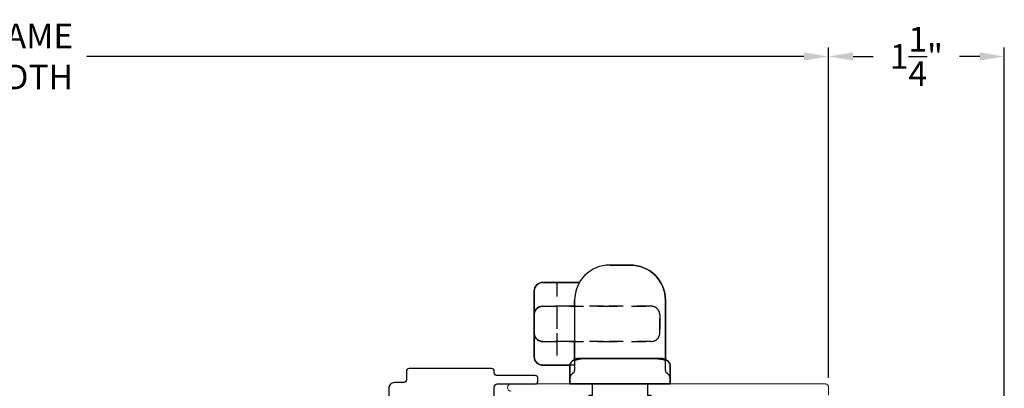
# Model space of a CAD drawing. Extents: x 139.1 to 154.8, y 16 to 43.8.
# Drawn here: x 147.8 to 154.8, y 20.6 to 23.2 of the extents above; entities that cross this region are included whole.
import ezdxf

# ---------------------------------------------------------------- set-up
doc = ezdxf.new("R2010")
doc.units = 0
doc.header["$LTSCALE"] = 0.3
doc.header["$MEASUREMENT"] = 0
doc.linetypes.add('HA6681X3$0$HIDDEN2', pattern=[0.1875, 0.125, -0.0625])
doc.styles.add('ARCHITECTURAL', font='simplex.shx')
doc.dimstyles.new('DIM-MMSTACKED', dxfattribs={"dimscale": 0, "dimtxt": 0.125, "dimasz": 0.125, "dimexe": 0.063, "dimexo": 0.063, "dimgap": 0.07, "dimtad": 0, "dimtih": 1, "dimtoh": 1, "dimdec": 4, "dimzin": 4, "dimdsep": 46, "dimlunit": 4, "dimtxsty": 'ARCHITECTURAL', "dimcen": 0.02, "dimclrt": 7, "dimadec": 0, "dimazin": 0, "dimtfac": 0.75, "dimtdec": 4, "dimtmove": 2, "dimatfit": 3, "dimfxl": 0, "dimfrac": 1, "dimtolj": 1, "dimtzin": 4, "dimarcsym": 0})

# ---------------------------------------------------------------- blocks, each defined once
blk = doc.blocks.new('*D20')
at = {"color": 0, "lineweight": -2, "ltscale": 3.333333}
for p, q in [((142.0511, 20.7012), (142.0511, 23.0474)), ((153.5514, 20.7012), (153.5514, 23.0474)), ((142.2261, 22.9844), (147.3229, 22.9844)), ((153.3764, 22.9844), (148.2796, 22.9844))]:
    blk.add_line(p, q, dxfattribs=at)
at = {"color": 0, "ltscale": 3.333333}
for points in [[(142.2261, 23.0135), (142.2261, 22.9552), (142.0511, 22.9844)], [(153.3764, 23.0135), (153.3764, 22.9552), (153.5514, 22.9844)]]:
    blk.add_solid(points, dxfattribs=at)
at = {"layer": 'Defpoints', "color": 0, "ltscale": 3.333333}
for p in [(153.5514, 22.9844), (142.0511, 20.6382), (153.5514, 20.6382)]:
    blk.add_point(p, dxfattribs=at)
at = {"color": 7, "ltscale": 3.333333, "insert": (147.8012, 22.9844), "char_height": 0.175, "attachment_point": 5, "style": 'ARCHITECTURAL'}
blk.add_mtext('\\A1;FRAME\\PWIDTH', dxfattribs=at)
blk = doc.blocks.new('*D21')
at = {"color": 0, "lineweight": -2, "ltscale": 3.333333}
for p, q in [((153.5514, 20.7012), (153.5514, 23.0474)), ((154.8014, 18.4362), (154.8014, 23.0474)), ((153.7264, 22.9844), (153.8689, 22.9844)), ((154.6264, 22.9844), (154.4839, 22.9844))]:
    blk.add_line(p, q, dxfattribs=at)
at = {"color": 0, "ltscale": 3.333333}
for points in [[(153.7264, 23.0135), (153.7264, 22.9552), (153.5514, 22.9844)], [(154.6264, 23.0135), (154.6264, 22.9552), (154.8014, 22.9844)]]:
    blk.add_solid(points, dxfattribs=at)
at = {"layer": 'Defpoints', "color": 0, "ltscale": 3.333333}
for p in [(153.5514, 22.9844), (153.5514, 20.6382), (154.8014, 18.3732)]:
    blk.add_point(p, dxfattribs=at)
at = {"color": 7, "ltscale": 3.333333, "insert": (154.1764, 22.9844), "char_height": 0.175, "attachment_point": 5, "style": 'ARCHITECTURAL'}
blk.add_mtext('\\A1;1\\S1/4;"', dxfattribs=at)

msp = doc.modelspace()

# ---------------------------------------------------------------- linework, layer by layer
at = {"color": 1, "linetype": 'HA6681X3$0$HIDDEN2'}
for p, q in [((151.4605, 21.3189), (151.4605, 21.3192)), ((151.4605, 21.3192), (151.4605, 21.3189)), ((151.4605, 21.3192), (151.4605, 21.3189)), ((151.4605, 21.3189), (151.4605, 21.3192)), ((151.51, 21.2094), (151.4999, 21.2068)), ((151.4999, 21.2068), (151.51, 21.2094)), ((151.4999, 21.2068), (151.51, 21.2094)), ((151.51, 21.2094), (151.4999, 21.2068)), ((151.5205, 21.2102), (151.51, 21.2094)), ((151.51, 21.2094), (151.5205, 21.2102)), ((151.51, 21.2094), (151.5205, 21.2102)), ((151.5205, 21.2102), (151.51, 21.2094)), ((151.5205, 21.2102), (151.5221, 21.2102)), ((151.5221, 21.2102), (151.5205, 21.2102)), ((151.5205, 21.2102), (151.5221, 21.2102)), ((151.5221, 21.2102), (151.5205, 21.2102)), ((151.4614, 21.1634), (151.4605, 21.1536)), ((151.4605, 21.1536), (151.4614, 21.1634)), ((151.4605, 21.1536), (151.4614, 21.1634)), ((151.4614, 21.1634), (151.4605, 21.1536)), ((151.4605, 21.1536), (151.4605, 21.1502)), ((151.4605, 21.1502), (151.4605, 21.1536)), ((151.4605, 21.1536), (151.4605, 21.1502)), ((151.4605, 21.1502), (151.4605, 21.1536)), ((151.4641, 21.173), (151.4614, 21.1634)), ((151.4614, 21.1634), (151.4641, 21.173)), ((151.4614, 21.1634), (151.4641, 21.173)), ((151.4641, 21.173), (151.4614, 21.1634)), ((151.4685, 21.1819), (151.4641, 21.173)), ((151.4641, 21.173), (151.4685, 21.1819)), ((151.4641, 21.173), (151.4685, 21.1819)), ((151.4685, 21.1819), (151.4641, 21.173)), ((151.4745, 21.19), (151.4685, 21.1819)), ((151.4685, 21.1819), (151.4745, 21.19)), ((151.4685, 21.1819), (151.4745, 21.19)), ((151.4745, 21.19), (151.4685, 21.1819)), ((151.4819, 21.197), (151.4745, 21.19)), ((151.4745, 21.19), (151.4819, 21.197)), ((151.4745, 21.19), (151.4819, 21.197)), ((151.4819, 21.197), (151.4745, 21.19)), ((151.4905, 21.2027), (151.4819, 21.197)), ((151.4819, 21.197), (151.4905, 21.2027)), ((151.4819, 21.197), (151.4905, 21.2027)), ((151.4905, 21.2027), (151.4819, 21.197)), ((151.4999, 21.2068), (151.4905, 21.2027)), ((151.4905, 21.2027), (151.4999, 21.2068)), ((151.4905, 21.2027), (151.4999, 21.2068)), ((151.4999, 21.2068), (151.4905, 21.2027)), ((151.747, 20.7912), (151.7136, 20.7912)), ((151.747, 20.8361), (151.747, 20.7532)), ((152.392, 20.7532), (152.392, 20.8361))]:
    msp.add_line(p, q, dxfattribs=at)
for p, q in [((151.747, 21.2102), (151.747, 21.2532)), ((151.747, 21.2532), (151.747, 21.2102)), ((151.747, 21.2102), (151.747, 21.2532)), ((151.747, 21.2532), (151.747, 21.2102)), ((151.747, 21.2102), (151.747, 20.9602)), ((152.392, 20.8361), (152.392, 21.2532)), ((152.392, 21.2532), (152.392, 20.8361)), ((152.392, 20.8361), (152.392, 21.2532)), ((152.392, 21.2532), (152.392, 20.8361)), ((151.747, 20.9602), (151.747, 20.8361)), ((151.747, 20.8361), (151.747, 20.9602)), ((151.747, 20.9602), (151.747, 20.8361)), ((151.747, 20.9602), (151.747, 20.8361)), ((151.7136, 20.7912), (151.5205, 20.7912)), ((151.5205, 20.7912), (151.7136, 20.7912)), ((151.7136, 20.7912), (151.5205, 20.7912)), ((151.5205, 20.7912), (151.7136, 20.7912))]:
    msp.add_line(p, q)
for points in [[(151.997, 21.5032), (152.142, 21.5032)], [(151.997, 21.5032), (152.142, 21.5032)], [(151.781, 21.3792), (151.5205, 21.3792)], [(151.781, 21.3792), (151.5205, 21.3792)], [(151.4605, 20.8512), (151.4605, 20.8516), (151.4605, 21.3189), (151.4605, 20.8516)], [(151.7128, 20.7861), (151.7128, 20.7843), (151.7128, 20.7861), (151.7144, 20.7959), (151.7175, 20.8046), (151.7218, 20.8122), (151.7269, 20.8185), (151.7323, 20.8236), (151.7379, 20.8276), (151.7435, 20.8309), (151.7495, 20.8336), (151.7564, 20.8361), (151.7594, 20.8369), (151.7564, 20.8361), (151.7495, 20.8336), (151.7435, 20.8309), (151.7379, 20.8276), (151.7323, 20.8236), (151.7269, 20.8185), (151.7218, 20.8122), (151.7175, 20.8046), (151.7144, 20.7959)], [(151.7128, 20.7861), (151.7128, 20.7843), (151.7128, 20.7861), (151.7144, 20.7959), (151.7175, 20.8046), (151.7218, 20.8122), (151.7269, 20.8185), (151.7323, 20.8236), (151.7379, 20.8276), (151.7435, 20.8309), (151.7495, 20.8336), (151.7564, 20.8361), (151.7594, 20.8369), (151.7564, 20.8361), (151.7495, 20.8336), (151.7435, 20.8309), (151.7379, 20.8276), (151.7323, 20.8236), (151.7269, 20.8185), (151.7218, 20.8122), (151.7175, 20.8046), (151.7144, 20.7959)], [(151.7209, 20.8104), (151.7169, 20.8032), (151.7209, 20.8104), (151.7271, 20.818), (151.7347, 20.8241), (151.7433, 20.8287), (151.7527, 20.8316), (151.7625, 20.8325), (151.7527, 20.8316), (151.7433, 20.8287), (151.7347, 20.8241), (151.7271, 20.818)], [(151.7464, 20.8267), (151.7405, 20.8233), (151.7464, 20.8267), (151.7534, 20.829), (151.755, 20.8295), (151.7534, 20.829)], [(151.7466, 20.8357), (151.7467, 20.8341), (151.7461, 20.832), (151.7453, 20.8291), (151.7435, 20.8263), (151.7422, 20.825), (151.7435, 20.8263), (151.7453, 20.8291), (151.7461, 20.832), (151.7467, 20.8341)], [(151.8098, 20.8387), (151.8076, 20.8385), (151.7937, 20.8367), (151.7811, 20.8347), (151.7699, 20.8327), (151.7603, 20.8307), (151.7524, 20.8287), (151.7467, 20.8268), (151.7435, 20.8256), (151.7435, 20.8255), (151.7435, 20.8256), (151.7467, 20.8268), (151.7524, 20.8287), (151.7603, 20.8307), (151.7699, 20.8327), (151.7811, 20.8347), (151.7937, 20.8367), (151.8076, 20.8385)], [(151.7466, 20.8357), (151.7467, 20.8341), (151.7461, 20.832), (151.7467, 20.8341)], [(151.7653, 20.8383), (151.7593, 20.8367), (151.7653, 20.8383), (151.7752, 20.8394), (151.778, 20.8393), (151.7752, 20.8394)], [(151.7653, 20.8383), (151.7593, 20.8367), (151.7653, 20.8383), (151.7752, 20.8394), (151.778, 20.8393), (151.7752, 20.8394)], [(152.3612, 20.8395), (152.3153, 20.8395), (152.3612, 20.8395), (151.7689, 20.8395)], [(151.7778, 20.8395), (151.7778, 20.8395)], [(151.8236, 20.8395), (151.7778, 20.8395)], [(151.7778, 20.8395), (151.7778, 20.8395)], [(151.8142, 20.8392), (151.8236, 20.8394), (151.8142, 20.8392), (151.8097, 20.8387)], [(152.3159, 20.8395), (152.3153, 20.8395)], [(152.3153, 20.8395), (152.3159, 20.8395)], [(152.3281, 20.8389), (152.3293, 20.8388), (152.3281, 20.8389), (152.3159, 20.8395)], [(152.3758, 20.8313), (152.3815, 20.8299), (152.3758, 20.8313), (152.3655, 20.8334), (152.3533, 20.8355), (152.3396, 20.8374), (152.329, 20.8387), (152.3396, 20.8374), (152.3533, 20.8355), (152.3655, 20.8334)], [(152.361, 20.8393), (152.3643, 20.8394), (152.3747, 20.8381), (152.3801, 20.8365), (152.3747, 20.8381), (152.3643, 20.8394)], [(152.361, 20.8393), (152.3643, 20.8394), (152.3747, 20.8381), (152.3801, 20.8365), (152.3747, 20.8381), (152.3643, 20.8394)], [(152.3816, 20.8363), (152.3795, 20.8369), (152.3816, 20.8363), (152.3895, 20.8335), (152.3957, 20.8307), (152.4017, 20.8272), (152.4077, 20.8226), (152.4135, 20.8168), (152.4187, 20.8096), (152.4228, 20.8012), (152.4254, 20.7921), (152.4262, 20.7828), (152.4254, 20.7921), (152.4228, 20.8012), (152.4187, 20.8096), (152.4135, 20.8168), (152.4077, 20.8226), (152.4017, 20.8272), (152.3957, 20.8307), (152.3895, 20.8335)], [(152.3816, 20.8363), (152.3795, 20.8369), (152.3816, 20.8363), (152.3895, 20.8335), (152.3957, 20.8307), (152.4017, 20.8272), (152.4077, 20.8226), (152.4135, 20.8168), (152.4187, 20.8096), (152.4228, 20.8012), (152.4254, 20.7921), (152.4262, 20.7828), (152.4254, 20.7921), (152.4228, 20.8012), (152.4187, 20.8096), (152.4135, 20.8168), (152.4077, 20.8226), (152.4017, 20.8272), (152.3957, 20.8307), (152.3895, 20.8335)], [(152.3986, 20.8233), (152.3925, 20.8267), (152.3855, 20.829), (152.3837, 20.8296), (152.3855, 20.829), (152.3925, 20.8267)], [(152.3927, 20.8321), (152.3922, 20.8354), (152.3927, 20.8321), (152.393, 20.8305), (152.3949, 20.827), (152.3964, 20.8252), (152.3969, 20.8248), (152.3964, 20.8252), (152.3949, 20.827), (152.393, 20.8305)], [(152.3927, 20.8321), (152.3922, 20.8354)], [(151.7125, 20.7855), (151.7125, 20.7828)], [(151.7125, 20.7855), (151.7125, 20.7828)], [(151.7125, 20.7828), (151.7125, 20.6582)], [(152.4265, 20.7828), (152.4265, 20.6582), (151.7125, 20.6582), (151.9536, 20.6582), (151.7125, 20.6582), (152.4265, 20.6582)], [(151.7125, 20.7828), (151.7125, 20.6582)], [(152.4265, 20.7828), (152.4265, 20.6582)], [(152.1853, 20.6582), (152.4265, 20.6582)]]:
    msp.add_lwpolyline(points, close=True)
for points in [[(152.142, 21.5032, -0.414214), (152.392, 21.2532, 0.414214)], [(152.142, 21.5032, -0.414214), (152.392, 21.2532, 0.414214)], [(151.4605, 21.3192, -0.414214), (151.5205, 21.3792, 0.414214)], [(151.4605, 21.3192, -0.414214), (151.5205, 21.3792, 0.414214)], [(151.5205, 20.7912, -0.414214), (151.4605, 20.8512, 0.414214)], [(151.5205, 20.7912, -0.414214), (151.4605, 20.8512, 0.414214)]]:
    msp.add_lwpolyline(points, format="xyb", close=True)
for points in [[(151.6195, 21.3788), (151.6195, 21.2102)], [(151.6195, 21.2102), (151.6195, 21.1502), (151.6195, 21.0202), (151.6195, 20.9602), (151.6195, 20.7917)]]:
    msp.add_lwpolyline(points, dxfattribs=at)
for points in [[(151.5205, 21.2102), (151.5221, 21.2102), (151.5205, 21.2102), (151.5221, 21.2102)], [(151.5221, 21.2102), (151.7105, 21.2102)], [(151.5221, 21.2102), (151.7105, 21.2102)], [(151.7105, 21.2102), (151.9525, 21.2102)], [(151.7105, 21.2102), (151.9525, 21.2102)], [(151.9525, 21.2102), (152.2925, 21.2102)], [(151.9525, 21.2102), (152.2925, 21.2102)], [(151.4605, 21.1536), (151.4605, 21.0202)], [(151.4605, 21.1536), (151.4605, 21.0202)], [(152.3525, 21.0202), (152.3525, 21.1502)], [(151.5221, 20.9602), (151.5205, 20.9603), (151.5221, 20.9602), (151.5205, 20.9602), (151.5221, 20.9602), (151.7105, 20.9602), (151.9525, 20.9602), (151.7105, 20.9602), (151.5205, 20.9602), (151.51, 20.9611), (151.4999, 20.9637), (151.4905, 20.9678), (151.4819, 20.9735), (151.4745, 20.9805), (151.4685, 20.9886), (151.4641, 20.9975), (151.4614, 21.0071), (151.4605, 21.0169), (151.4605, 20.8516), (151.4605, 20.8512), (151.4605, 20.8516), (151.4605, 21.0169), (151.4605, 21.0202), (151.4605, 21.0169), (151.4614, 21.0071), (151.4641, 20.9975), (151.4685, 20.9886), (151.4745, 20.9805), (151.4819, 20.9735), (151.4905, 20.9678), (151.4999, 20.9637), (151.51, 20.9611), (151.5205, 20.9602), (151.7105, 20.9602)], [(151.4614, 21.0071), (151.4605, 21.0169), (151.4605, 21.0202), (151.4605, 21.0169), (151.4614, 21.0071), (151.4641, 20.9975), (151.4685, 20.9886), (151.4745, 20.9805), (151.4819, 20.9735), (151.4905, 20.9678), (151.4999, 20.9637), (151.51, 20.9611), (151.5205, 20.9602), (151.51, 20.9611), (151.4999, 20.9637), (151.4905, 20.9678), (151.4819, 20.9735), (151.4745, 20.9805), (151.4685, 20.9886), (151.4641, 20.9975)], [(151.9525, 20.9602), (151.7105, 20.9602)], [(152.2925, 20.9602), (151.9525, 20.9602)], [(152.2925, 20.9602), (151.9525, 20.9602)]]:
    msp.add_lwpolyline(points, close=True, dxfattribs=at)
for points in [[(152.2925, 21.2102, -0.414214), (152.3525, 21.1502, 0.414214)], [(152.2925, 21.2102, -0.414214), (152.3525, 21.1502, 0.414214)], [(152.3525, 21.1502), (152.3525, 21.0202, -0.414214), (152.2925, 20.9602, 0.414214), (152.3525, 21.0202)], [(152.3525, 21.0202, -0.414214), (152.2925, 20.9602, 0.414214)]]:
    msp.add_lwpolyline(points, format="xyb", close=True, dxfattribs=at)
at = {"color": 8, "linetype": 'Continuous'}
msp.add_lwpolyline([(151.1761, 20.3632), (151.1761, 20.6382, -0.414214), (151.1961, 20.6582), (151.4661, 20.6582, 0.414214), (151.4861, 20.6782), (151.4861, 20.6982, 0.414214), (151.4661, 20.7182), (151.1961, 20.7182, -0.414214), (151.1761, 20.7382), (151.1761, 20.7482, 0.414214), (151.1561, 20.7682), (150.5711, 20.7682, 0.414214), (150.5511, 20.7482), (150.5511, 20.6882, -0.414214), (150.5311, 20.6682), (150.4661, 20.6682, 0.414214), (150.4261, 20.6282), (150.4261, 20.4632, 0.414214)], format="xyb", dxfattribs=at)
at = {"lineweight": 5}
msp.add_lwpolyline([(151.2948, 20.6082, -1), (151.2948, 20.6582), (153.5311, 20.6582, -0.414214), (153.5511, 20.6382), (153.5511, 20.5782, -0.414214)], format="xyb", dxfattribs=at)
at = {"linetype": 'Continuous'}
msp.add_lwpolyline([(152.2645, 20.6582), (152.2645, 20.5782), (152.2895, 20.5782), (152.2895, 20.5782), (152.2895, 20.3632, -0.414214), (152.2145, 20.2882), (151.9245, 20.2882, -0.414214), (151.8495, 20.3632), (151.8495, 20.5782), (151.8745, 20.5782), (151.8745, 20.6582)], format="xyb", dxfattribs=at)
msp.add_arc((151.997, 21.2532), 0.25, 90, 180)
msp.add_arc((151.997, 21.2532), 0.25, 90, 180)
msp.add_arc((151.997, 21.2532), 0.25, 90, 180)
msp.add_arc((151.997, 21.2532), 0.25, 90, 180)
at = {"color": 1, "linetype": 'HA6681X3$0$HIDDEN2'}
for centre, radius, start, end in [((151.7625, 20.6929), 0.05, 120.4737, 180), ((151.727, 20.7532), 0.02, 300.4737, 360), ((152.412, 20.7532), 0.02, 180, 239.5263), ((152.3765, 20.6929), 0.05, 0, 59.5263)]:
    msp.add_arc(centre, radius, start, end, dxfattribs=at)

# ---------------------------------------------------------------- dimensions: what is measured, and where the dimension line sits
at = {"ltscale": 3.333333}
dim = msp.add_linear_dim(base=(153.5514, 22.9844), p1=(142.0511, 20.6382), p2=(153.5514, 20.6382), text='FRAME\\PWIDTH', dimstyle='DIM-MMSTACKED', override={"dimscale": 1, "dimtxt": 0.175, "dimasz": 0.175, "dimdec": 3, "dimpost": '\\X', "dimtfac": 1, "dimtmove": 0, "dimtzin": 0}, dxfattribs=at)
dim.commit()
dim.dimension.update_dxf_attribs({"geometry": '*D20', "text_midpoint": (147.8012, 22.9844)})
dim = msp.add_linear_dim(base=(153.5514, 22.9844), p1=(154.8014, 18.3732), p2=(153.5514, 20.6382), dimstyle='DIM-MMSTACKED', override={"dimscale": 1, "dimtxt": 0.175, "dimasz": 0.175, "dimdec": 3, "dimpost": '\\X', "dimtfac": 1, "dimtmove": 0, "dimtzin": 0}, dxfattribs=at)
dim.commit()
dim.dimension.update_dxf_attribs({"geometry": '*D21', "text_midpoint": (154.1764, 22.9844)})

doc.saveas('drawing.dxf')
